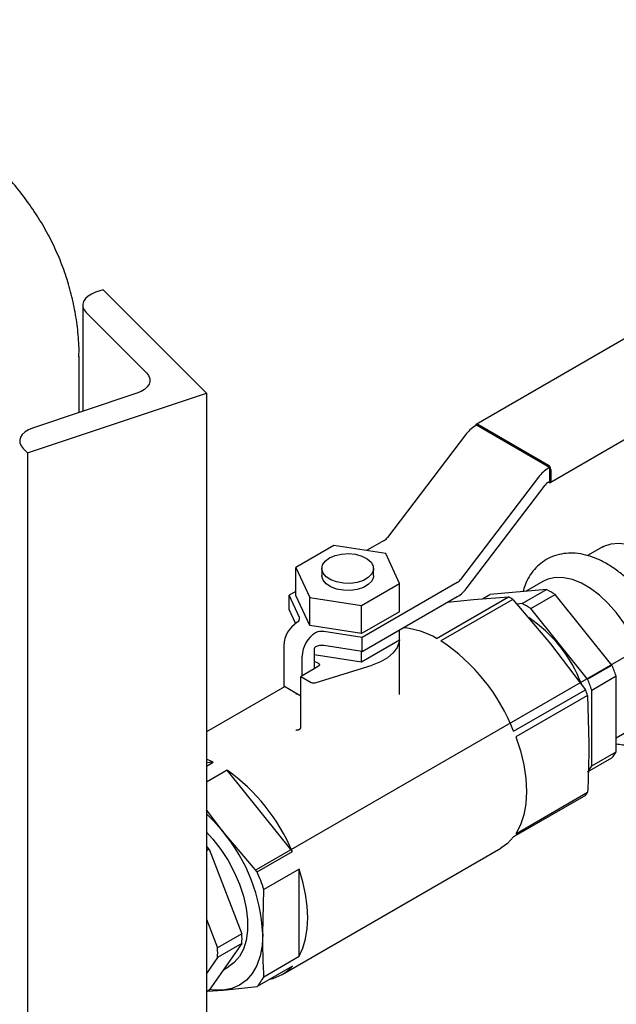
# Model space of a CAD drawing. Units: inches. Extents: x -1 to 128, y -1 to 99.
# Drawn here: x 105 to 109, y 45 to 52 of the extents above; entities that cross this region are included whole.
import ezdxf

# ---------------------------------------------------------------- set-up
doc = ezdxf.new("R2010")
doc.units = ezdxf.units.IN
doc.header["$MEASUREMENT"] = 0
doc.layers.add('OBJECT', color=7, linetype='Continuous')

msp = doc.modelspace()

# ---------------------------------------------------------------- linework, layer by layer
at = {"color": 7, "linetype": 'Continuous', "lineweight": 25}
for p, q in [((109.901528, 50.142199), (108.00825, 49.049233)), ((105.301088, 50.02634), (105.246788, 50.008242)), ((106.051088, 49.276421), (105.301088, 50.02634)), ((105.153138, 49.914602), (105.153138, 49.143785)), ((105.178231, 49.860539), (105.615831, 49.422986)), ((108.5459, 48.628329), (110.439179, 49.721295)), ((105.127014, 49.135078), (105.127014, 49.541277)), ((104.75205, 48.843455), (106.051088, 49.276421)), ((105.547202, 49.275126), (104.789256, 49.022505)), ((106.051088, 49.276421), (106.051088, 40.090337)), ((108.01191, 49.042891), (108.003071, 49.037789)), ((108.54224, 48.736738), (108.01191, 49.042891)), ((108.533401, 48.752047), (108.020749, 49.047995)), ((107.931759, 48.972588), (107.365697, 48.228754)), ((104.7207, 48.874802), (104.75205, 48.843455)), ((104.75205, 48.843455), (104.75205, 39.657371)), ((108.54224, 48.736738), (108.533401, 48.731636)), ((108.54224, 48.736738), (108.54224, 48.634671)), ((108.551079, 48.721429), (108.551079, 48.639775)), ((108.462089, 48.666435), (107.896027, 47.922601)), ((108.533401, 48.629566), (108.5334, 48.629567)), ((108.533401, 48.629568), (108.54224, 48.634671)), ((107.943569, 47.864), (108.509631, 48.607835)), ((107.341927, 48.20702), (107.213159, 48.132685)), ((106.975822, 48.169397), (106.70005, 48.010197)), ((107.352533, 48.111126), (106.975822, 48.169397)), ((107.453473, 47.893655), (107.352533, 48.111126)), ((108.924498, 48.158222), (108.817258, 48.096314)), ((106.70005, 48.010197), (106.80099, 47.792726)), ((106.70005, 47.806062), (106.70005, 48.010197)), ((106.889261, 48.00296), (106.889261, 47.951926)), ((107.264261, 47.951926), (107.264261, 48.00296)), ((107.872257, 47.900867), (107.181742, 47.502242)), ((108.493163, 47.909218), (108.366703, 47.836214)), ((106.70005, 47.836473), (106.651411, 47.808395)), ((107.177701, 47.734455), (107.453473, 47.893655)), ((107.453473, 47.68952), (107.453473, 47.893655)), ((108.520596, 47.849974), (108.107801, 47.813064)), ((108.343819, 47.747923), (108.520596, 47.849974)), ((106.726126, 47.647424), (106.651411, 47.808395)), ((106.651411, 47.706327), (106.651411, 47.808395)), ((106.80099, 47.588591), (106.70005, 47.806062)), ((106.80099, 47.792726), (107.177701, 47.734455)), ((106.80099, 47.588591), (106.80099, 47.792726)), ((107.181742, 47.400174), (107.872257, 47.7988)), ((107.722264, 47.495244), (108.243755, 47.796294)), ((108.27504, 47.778234), (107.753549, 47.477184)), ((107.801809, 47.758131), (107.988842, 47.777813)), ((107.988842, 47.777813), (108.243755, 47.796294)), ((108.055053, 47.782614), (108.107801, 47.813064)), ((108.27504, 47.778234), (108.547631, 47.455231)), ((108.404786, 47.712728), (108.581562, 47.814779)), ((108.994358, 47.301266), (108.581562, 47.814779)), ((106.698393, 47.605106), (106.651411, 47.706327)), ((107.177701, 47.53032), (107.177701, 47.734455)), ((107.453473, 47.68952), (107.177701, 47.53032)), ((108.343819, 47.747923), (108.303651, 47.744332)), ((108.817581, 47.199215), (108.404786, 47.712728)), ((107.177701, 47.53032), (106.80099, 47.588591)), ((107.181742, 47.502242), (106.902903, 47.545373)), ((107.453473, 47.485385), (107.453473, 47.557041)), ((107.177701, 47.326185), (107.453473, 47.485385)), ((107.181742, 47.400174), (107.181742, 47.502242)), ((107.451761, 47.088966), (107.451761, 47.484397)), ((106.612723, 47.444171), (106.612723, 47.148175)), ((106.833694, 47.418658), (106.833694, 47.275763)), ((107.181742, 47.400174), (106.902903, 47.443306)), ((107.177701, 47.326185), (107.177701, 47.400799)), ((108.547631, 47.455231), (108.802545, 47.122023)), ((106.745305, 47.224738), (106.745305, 47.367633)), ((106.833694, 47.379397), (107.177701, 47.326185)), ((106.861118, 47.315513), (106.833694, 47.327773)), ((106.833694, 47.275763), (106.745305, 47.224738)), ((106.864419, 47.293501), (106.833694, 47.275763)), ((106.841228, 47.173693), (107.254379, 47.301962)), ((108.817581, 47.199215), (108.994358, 47.301266)), ((106.745305, 47.224738), (106.736466, 47.219635)), ((106.736466, 47.219635), (106.811709, 47.176199)), ((106.736466, 46.850103), (106.736466, 47.219635)), ((108.848064, 47.120648), (109.024841, 47.222699)), ((109.024841, 46.672275), (109.024841, 47.222699)), ((106.618767, 47.144686), (106.051088, 46.816972)), ((106.736466, 47.076739), (106.612723, 47.148175)), ((108.281054, 46.820972), (108.802545, 47.122023)), ((108.848064, 46.570224), (108.848064, 47.120648)), ((106.701761, 47.096774), (106.701761, 47.089002)), ((108.818187, 47.081706), (108.296696, 46.780656)), ((108.818187, 47.081706), (108.827026, 46.73512)), ((109.024841, 46.772812), (109.118112, 46.826657)), ((106.100237, 46.596715), (106.051088, 46.618366)), ((108.817581, 46.526852), (108.994358, 46.628903)), ((108.848064, 46.570224), (109.024841, 46.672275)), ((106.051088, 46.568342), (106.100237, 46.596715)), ((106.100237, 46.596715), (106.051088, 46.59232)), ((106.200666, 46.538738), (106.051088, 46.452388)), ((106.674761, 45.948969), (106.200666, 46.538738)), ((108.802545, 46.356072), (108.281054, 46.055021)), ((108.296696, 46.077277), (108.818187, 46.378328)), ((106.172549, 46.090777), (106.051088, 46.250441)), ((106.418435, 45.800995), (106.172549, 46.090777)), ((106.600415, 45.055687), (108.18787, 45.972105)), ((106.070346, 45.964642), (106.051088, 45.953524)), ((106.070346, 45.964642), (106.308674, 45.350378)), ((106.418435, 45.800995), (106.674761, 45.948969)), ((106.724976, 45.819545), (106.46865, 45.671571)), ((106.724976, 45.187385), (106.724976, 45.819545)), ((106.459811, 45.350389), (106.46865, 45.671571)), ((106.051088, 45.456605), (106.131897, 45.248327)), ((106.308674, 45.350378), (106.131897, 45.248327)), ((106.308674, 45.279976), (106.070346, 44.940879)), ((106.308674, 45.279976), (106.131897, 45.177925)), ((106.46865, 45.039411), (106.724976, 45.187385)), ((106.131897, 45.177925), (106.051088, 45.062948)), ((106.175384, 45.090329), (106.21401, 45.112627)), ((106.674761, 45.115938), (106.418435, 44.967964)), ((106.172549, 44.941666), (106.418435, 44.967964)), ((106.070346, 44.940879), (106.051088, 44.929761)), ((106.057678, 44.933566), (106.172549, 44.941666))]:
    msp.add_line(p, q, dxfattribs=at)
at = {"color": 7, "linetype": 'Continuous', "lineweight": 25, "flags": 128}
for points in [[(105.246788, 50.008242), (105.216942, 49.995895), (105.191843, 49.980425), (105.172454, 49.962425), (105.15952, 49.942587), (105.153539, 49.921674), (105.15474, 49.900489), (105.163078, 49.879846), (105.178231, 49.860539)], [(105.615831, 49.422986), (105.631001, 49.403659), (105.639347, 49.382994), (105.64055, 49.361786), (105.634563, 49.340851), (105.621615, 49.320992), (105.602205, 49.302972), (105.577079, 49.287485), (105.547202, 49.275126)], [(104.789256, 49.022505), (104.759411, 49.010158), (104.734311, 48.994688), (104.714922, 48.976688), (104.701988, 48.95685), (104.696007, 48.935937), (104.697209, 48.914752), (104.705546, 48.894109), (104.7207, 48.874802)], [(108.924498, 48.158222), (108.936376, 48.164577), (108.988018, 48.182321), (109.045221, 48.187436), (109.106708, 48.179807), (109.171105, 48.159604), (109.236973, 48.12728)], [(106.944179, 48.079498), (106.984866, 48.09731), (107.032368, 48.108124), (107.083163, 48.111138), (107.133483, 48.10613), (107.179596, 48.093469), (107.218083, 48.074097), (107.246088, 48.049448), (107.261535, 48.021351), (107.263278, 47.991891), (107.251189, 47.963251), (107.226162, 47.937556), (107.190056, 47.916713), (107.145547, 47.902265), (107.095936, 47.895286), (107.044903, 47.896292), (106.996233, 47.90521), (106.953536, 47.921377), (106.919977, 47.943595), (106.898047, 47.970215), (106.889371, 47.999264), (106.894593, 48.028588), (106.913325, 48.05601), (106.944179, 48.079498)], [(107.264261, 47.951926), (107.263278, 47.940857), (107.251189, 47.912217), (107.226162, 47.886523), (107.190056, 47.865679), (107.145547, 47.851231), (107.095936, 47.844252), (107.044903, 47.845259), (106.996233, 47.854176), (106.953536, 47.870343), (106.919977, 47.892561), (106.898047, 47.919181), (106.889371, 47.948231), (106.889261, 47.951926)], [(109.118112, 46.826657), (109.129604, 46.833797), (109.170787, 46.869657), (109.203813, 46.916648), (109.227945, 46.973719), (109.242643, 47.039597), (109.247579, 47.11281), (109.242643, 47.191721), (109.227945, 47.274569), (109.203813, 47.359503), (109.170787, 47.444625), (109.129604, 47.528033), (109.081184, 47.607866), (109.026608, 47.682339), (108.967097, 47.749789), (108.903979, 47.808709), (108.838664, 47.857782), (108.772611, 47.895914), (108.707296, 47.922251), (108.644178, 47.936206), (108.584667, 47.937467), (108.530091, 47.926005), (108.493163, 47.909218)], [(107.45148, 47.484234), (107.449643, 47.469643), (107.434951, 47.428533), (107.406793, 47.389832), (107.366227, 47.354996), (107.314777, 47.325334), (107.254379, 47.301962)], [(106.861118, 47.315513), (106.8652, 47.31344), (106.868409, 47.310905), (106.870593, 47.30803), (106.871648, 47.304951), (106.871525, 47.301813), (106.87023, 47.298764), (106.867823, 47.295949), (106.864419, 47.293501)], [(108.296696, 46.780656), (108.330249, 46.678261), (108.354596, 46.577006), (108.369357, 46.478463), (108.374302, 46.384165), (108.369357, 46.295578), (108.354596, 46.214078), (108.330249, 46.140932), (108.296696, 46.077277)], [(106.051088, 46.221552), (106.105147, 46.16807), (106.172549, 46.090777)], [(106.051088, 46.087915), (106.097869, 46.036799), (106.155806, 45.962522), (106.207977, 45.882268), (106.253271, 45.797746), (106.290722, 45.710758), (106.319532, 45.623158), (106.339086, 45.536814), (106.348969, 45.453566), (106.348969, 45.375187), (106.339086, 45.303348), (106.319532, 45.239581), (106.290722, 45.185245), (106.253271, 45.141497), (106.21401, 45.112627)], [(108.281054, 46.055021), (108.235565, 46.006214), (108.18787, 45.972105)], [(106.724976, 45.187385), (106.751792, 45.247446), (106.771187, 45.314761), (106.78292, 45.388498), (106.786848, 45.467747), (106.78292, 45.551531), (106.771187, 45.638815), (106.751792, 45.728522), (106.724976, 45.819545)], [(106.459811, 45.350389), (106.454896, 45.26663), (106.440234, 45.189979), (106.416078, 45.121748), (106.382839, 45.063104), (106.341087, 45.01505), (106.291537, 44.978409), (106.235035, 44.953807), (106.172549, 44.941666)], [(106.172549, 44.941666), (106.105147, 44.942193), (106.074255, 44.94644)]]:
    msp.add_lwpolyline(points, dxfattribs=at)
at = {"color": 7, "linetype": 'Continuous', "lineweight": 25}
for centre, radius, start, end in [((108.013848, 49.039535), 0.010918, 50.7967148, 189.214037), ((108.132279, 48.824871), 0.249055, 121.2511016, 143.6218864), ((108.662609, 48.518718), 0.249055, 121.2511016, 143.6218864), ((108.512699, 48.719682), 0.03842, 2.6054785, 57.3945217), ((108.576471, 48.558595), 0.083018, 121.2511016, 143.6218864), ((108.540302, 48.638027), 0.010918, 230.7967148, 9.214037), ((107.298857, 48.277993), 0.083018, 301.2511016, 323.6218864), ((107.829188, 47.97184), 0.083018, 301.2511016, 323.6218864), ((107.743049, 48.011718), 0.249055, 301.2511016, 323.6218864), ((108.198187, 47.221083), 0.706719, 57.1479111, 62.8574654), ((107.835354, 47.052719), 0.848349, 58.7827442, 61.2226323), ((108.02141, 47.119032), 0.706719, 57.1479111, 62.8574654), ((106.823815, 47.434565), 0.211311, 122.6054783, 177.3945215), ((106.700218, 47.63827), 0.027477, 290.7420752, 19.4610019), ((107.826424, 46.805189), 1.012603, 20.9043235, 56.1491145), ((106.88662, 47.450825), 0.09594, 80.228903, 117.3571748), ((107.431462, 47.000084), 0.574238, 59.5747171, 85.1645234), ((106.956397, 47.358027), 0.211311, 122.6054783, 177.3945215), ((106.986532, 46.320479), 1.387905, 21.1376987, 56.4514444), ((106.852884, 47.417785), 0.01921, 122.6054783, 177.3945215), ((106.88662, 47.348757), 0.09594, 80.228903, 117.3571748), ((107.880144, 46.823767), 1.21222, 19.2136828, 23.1976769), ((107.703367, 46.721716), 1.21222, 19.2136828, 23.1976769), ((106.829536, 47.211082), 0.039175, 242.9313933, 287.3654185), ((107.453648, 46.575473), 1.455418, 20.3544369, 22.0569229), ((106.714433, 46.850083), 0.022033, 355.4885362, 0.0511199), ((108.763234, 46.823742), 0.302291, 319.8689003, 329.9297567), ((105.385919, 45.398353), 1.401532, 23.1330302, 54.456113), ((108.586457, 46.721691), 0.302291, 319.8689003, 329.9297567), ((108.514073, 46.575443), 0.362409, 322.7484381, 327.0502189), ((105.214032, 45.292962), 1.247102, 2.6392874, 39.7720724), ((105.082267, 45.22495), 1.234279, 36.819113, 38.2859476), ((105.089683, 45.211001), 1.453848, 18.4691385, 23.9422213), ((105.60266, 45.315177), 0.706891, 357.1456866, 2.8543134), ((105.425883, 45.213126), 0.706891, 357.1456866, 2.8543134), ((106.447177, 45.321133), 0.30643, 282.0330254, 317.9615981), ((106.148615, 45.210971), 0.363119, 317.9929712, 331.8056858)]:
    msp.add_arc(centre, radius, start, end, dxfattribs=at)
for points, knots in [([(105.125709, 49.540842), (105.12609, 49.555746), (105.127754, 49.620914), (105.118133, 49.736069), (105.096802, 49.884886), (105.06265, 50.031149), (105.017153, 50.174306), (104.960282, 50.313892), (104.892372, 50.449507), (104.813604, 50.580806), (104.724133, 50.707484), (104.624054, 50.829257), (104.513437, 50.945835), (104.392327, 51.05685), (104.260957, 51.162022), (104.11925, 51.260371), (103.991003, 51.339687), (103.90754, 51.382642), (103.877014, 51.398352)], [0, 0, 0, 0, 0.01897021, 0.08294614, 0.14668361, 0.21034642, 0.27411437, 0.33817363, 0.40271746, 0.46794495, 0.53405674, 0.60124642, 0.66968605, 0.7395052, 0.81076502, 0.88343258, 0.95736596, 1, 1, 1, 1]), ([(109.024841, 46.730337), (109.040693, 46.727697), (109.078532, 46.721395), (109.139223, 46.724594), (109.204605, 46.738388), (109.265828, 46.765175), (109.319417, 46.802424), (109.364807, 46.848954), (109.401836, 46.903791), (109.430393, 46.96644), (109.450199, 47.03657), (109.460806, 47.113558), (109.461833, 47.196242), (109.4532, 47.282968), (109.435183, 47.371946), (109.408298, 47.461509), (109.373151, 47.550213), (109.330399, 47.636719), (109.280737, 47.719739), (109.224906, 47.798017), (109.163671, 47.870345), (109.097805, 47.935572), (109.02806, 47.992591), (108.955191, 48.040291), (108.88007, 48.077484), (108.80388, 48.102917), (108.730748, 48.115069), (108.660177, 48.114871), (108.593918, 48.102657), (108.531542, 48.077802), (108.47669, 48.042112), (108.429899, 47.99703), (108.391785, 47.943333), (108.364183, 47.889021), (108.353372, 47.850567), (108.348889, 47.834621)], [0, 0, 0, 0, 0.02053469, 0.0490172, 0.0795385, 0.10901132, 0.13778743, 0.16634335, 0.19514613, 0.22467115, 0.25518589, 0.28666865, 0.31883946, 0.35133362, 0.38383522, 0.41623748, 0.44853335, 0.48075718, 0.51296085, 0.5451996, 0.57751962, 0.60998445, 0.64265311, 0.67556511, 0.7087048, 0.74187467, 0.77465107, 0.80329881, 0.83401856, 0.86364823, 0.89250039, 0.92106892, 0.9497963, 0.97918107, 1, 1, 1, 1]), ([(106.699797, 46.830504), (106.699863, 46.830502), (106.701832, 46.830429), (106.705745, 46.830467), (106.710632, 46.830957), (106.714624, 46.831668), (106.717745, 46.832414), (106.720814, 46.833362), (106.724176, 46.834674), (106.727065, 46.83615), (106.729457, 46.837717), (106.731346, 46.839196), (106.733215, 46.84104), (106.734837, 46.84329), (106.736003, 46.84575), (106.736265, 46.847474), (106.736398, 46.84835)], [0, 0, 0, 0, 0.00418111, 0.12464772, 0.24674907, 0.31471601, 0.38304662, 0.45266856, 0.52282065, 0.6200957, 0.66981727, 0.71992428, 0.78894168, 0.85955162, 0.92860922, 1, 1, 1, 1]), ([(108.827026, 46.73512), (108.82608, 46.646631), (108.824817, 46.528603), (108.819515, 46.408409), (108.818187, 46.378328)], [0, 0, 0, 0, 0.7497247, 1, 1, 1, 1]), ([(106.46865, 45.039411), (106.467311, 45.064986), (106.461963, 45.167149), (106.460733, 45.271878), (106.459811, 45.350389)], [0, 0, 0, 0, 0.25034092, 1, 1, 1, 1])]:
    msp.add_open_spline(points, degree=3, knots=knots, dxfattribs=at)
at = {"layer": 'OBJECT'}
msp.add_line((106.414141, 45.818674), (117.100064, 51.987526), dxfattribs=at)

doc.saveas('drawing.dxf')
